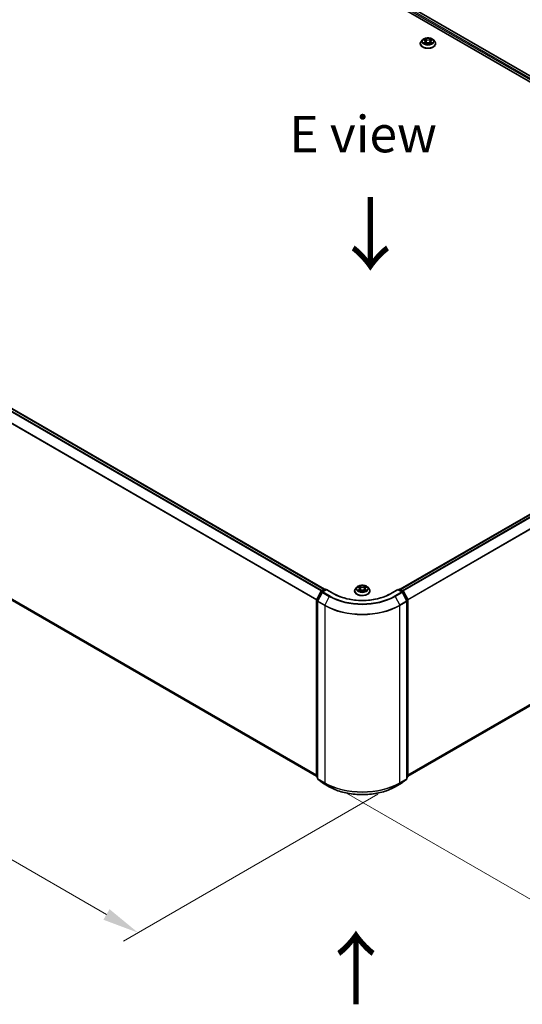
# Model space of a CAD drawing. Units: millimetres. Extents: x 0 to 9108, y 0 to 2108.
# Drawn here: x 50 to 73, y 75 to 120 of the extents above; entities that cross this region are included whole.
import ezdxf

# ---------------------------------------------------------------- set-up
doc = ezdxf.new("R2010")
doc.units = ezdxf.units.MM
doc.header["$LTSCALE"] = 0.666667
doc.layers.get('Defpoints').update_dxf_attribs({"lineweight": 25})
for name, color, linetype, lineweight in [('Dimension (ISO)', 7, 'Continuous', 18), ('Symbol (ISO)', 7, 'Continuous', 18), ('Visible (ISO)', 7, 'Continuous', 35), ('Visible Narrow (ISO)', 7, 'Continuous', 25)]:
    doc.layers.add(name, color=color, linetype=linetype, lineweight=lineweight)
doc.styles.add('Note Text (TK)', font='MS PGothic.ttf')
doc.dimstyles.new('Default - Method 1b (TK)', dxfattribs={"dimscale": 0.666667, "dimtxt": 2.5, "dimasz": 2.5, "dimexe": 1, "dimexo": 1.5, "dimgap": 1, "dimtad": 1, "dimtoh": 1, "dimrnd": 1e-08, "dimdsep": 46, "dimtxsty": 'Note Text (TK)', "dimcen": 0.09, "dimdle": 5, "dimclrd": 100, "dimclre": 100, "dimclrt": 7, "dimadec": 1, "dimazin": 1, "dimtfac": 1, "dimtmove": 0, "dimatfit": 3, "dimfxl": 1, "dimtolj": 1, "dimlwd": -1, "dimlwe": -1, "dimarcsym": 0})

# ---------------------------------------------------------------- blocks, each defined once
blk = doc.blocks.new('*D17')
at = {"layer": 'Defpoints', "color": 0, "transparency": 16777216}
for p in [(24.924, 110.135), (12.966, 103.23), (67.779, 85.392)]:
    blk.add_point(p, dxfattribs=at)
at = {"layer": 'Dimension (ISO)', "color": 100, "transparency": 16777216}
for p, q in [((23.924, 109.557), (12.299, 102.845)), ((54.377, 79.321), (14.409, 102.397)), ((66.779, 84.815), (55.154, 78.103))]:
    blk.add_line(p, q, dxfattribs=at)
for points in [[(14.548, 102.638), (14.27, 102.156), (12.966, 103.23)], [(54.516, 79.562), (54.238, 79.081), (55.821, 78.488)]]:
    blk.add_solid(points, dxfattribs=at)
at = {"layer": 'Dimension (ISO)', "color": 7, "transparency": 16777216, "insert": (33.74, 92.791), "char_height": 1.66667, "attachment_point": 4, "rotation": 330, "style": 'Note Text (TK)'}
blk.add_mtext('\\A1;{\\Q30.000;\\W0.816;\\H0.816x;500}', dxfattribs=at)
blk = doc.blocks.new('*D18')
at = {"layer": 'Defpoints', "color": 0, "transparency": 16777216}
for p in [(90.064, 100.28), (64.351, 85.434), (76.607, 78.358)]:
    blk.add_point(p, dxfattribs=at)
at = {"layer": 'Dimension (ISO)', "color": 100, "transparency": 16777216}
for p, q in [((91.064, 99.702), (102.987, 92.818)), ((100.877, 92.37), (78.051, 79.191)), ((65.351, 84.857), (77.274, 77.973))]:
    blk.add_line(p, q, dxfattribs=at)
for points in [[(100.738, 92.611), (101.016, 92.129), (102.32, 93.203)], [(77.912, 79.432), (78.19, 78.951), (76.607, 78.358)]]:
    blk.add_solid(points, dxfattribs=at)
at = {"layer": 'Dimension (ISO)', "color": 7, "transparency": 16777216, "insert": (87.767, 86.356), "char_height": 1.66667, "attachment_point": 4, "rotation": 30, "style": 'Note Text (TK)'}
blk.add_mtext('\\A1;{\\Q-30.000;\\W0.816;\\H0.816x;300}', dxfattribs=at)

msp = doc.modelspace()

# ---------------------------------------------------------------- linework, layer by layer
at = {"layer": 'Visible (ISO)'}
for p, q in [((50.1829, 130.93133), (89.60946, 108.16839)), ((89.33171, 108.60426), (50.77186, 130.8668)), ((68.81621, 119.25389), (68.75608, 119.18681)), ((68.8751, 119.26126), (68.92672, 119.2304)), ((68.95849, 119.18802), (68.96843, 119.09547)), ((69.17109, 119.18802), (69.16115, 119.09547)), ((69.20287, 119.2304), (69.25448, 119.26126)), ((69.25447, 119.26127), (69.25449, 119.26129)), ((69.31337, 119.25389), (69.3735, 119.18681)), ((68.71328, 119.07976), (68.71328, 119.08379)), ((68.93617, 119.07749), (68.98992, 119.10746)), ((69.13967, 119.10746), (69.19341, 119.07749)), ((69.41631, 119.07976), (69.41631, 119.08379)), ((25.77375, 116.43413), (64.33362, 94.17158)), ((25.64658, 107.76777), (63.98011, 85.6359)), ((67.79626, 94.17158), (89.21415, 106.5372)), ((68.14977, 85.6359), (89.34132, 97.87084)), ((63.98408, 93.69682), (64.17618, 94.07393)), ((64.22754, 94.0343), (64.02693, 93.64051)), ((64.1904, 94.08891), (64.33256, 94.17099)), ((64.43646, 94.16169), (64.24176, 94.04928)), ((64.36893, 94.17099), (64.41074, 94.14685)), ((64.43646, 94.1494), (64.43646, 94.16169)), ((64.77176, 93.9681), (64.43646, 94.16169)), ((65.71343, 94.09001), (65.71343, 94.09404)), ((65.81636, 94.26415), (65.75624, 94.19707)), ((65.87526, 94.27152), (65.92687, 94.24066)), ((65.93632, 94.08774), (65.99007, 94.11771)), ((65.95864, 94.19828), (65.96858, 94.10573)), ((66.13982, 94.11771), (66.19357, 94.08774)), ((66.17124, 94.19828), (66.16131, 94.10573)), ((66.20302, 94.24066), (66.25463, 94.27152)), ((66.25462, 94.27153), (66.25464, 94.27154)), ((66.31352, 94.26415), (66.37365, 94.19707)), ((66.41646, 94.09001), (66.41646, 94.09404)), ((67.69343, 94.16169), (67.35812, 93.9681)), ((67.69343, 94.16169), (67.69343, 94.1494)), ((67.88813, 94.04928), (67.69343, 94.16169)), ((67.71915, 94.14685), (67.76096, 94.17099)), ((67.79732, 94.17099), (67.93949, 94.08891)), ((68.10296, 93.64051), (67.90235, 94.0343)), ((67.9537, 94.07393), (68.14581, 93.69682)), ((63.98011, 85.62217), (63.98011, 93.68032)), ((64.02297, 93.62401), (64.02297, 85.53002)), ((68.10692, 85.53002), (68.10692, 93.62401)), ((68.14977, 93.68032), (68.14977, 85.62217)), ((64.02297, 85.57016), (63.99362, 85.59389)), ((64.03647, 85.50174), (64.23708, 85.3396)), ((67.89281, 85.3396), (68.09341, 85.50174)), ((68.13627, 85.59389), (68.10692, 85.57016)), ((64.24176, 85.33638), (64.55888, 85.15329)), ((67.57101, 85.15329), (67.88813, 85.33638))]:
    msp.add_line(p, q, dxfattribs=at)
for centre, start, end in [((64.20858, 94.05742), 120, 153.004492), ((64.25994, 94.01779), 120, 153.004492), ((64.35075, 94.1395), 60, 120), ((67.77914, 94.1395), 60, 120), ((67.86995, 94.01779), 26.995508, 60), ((67.9213, 94.05742), 26.995508, 60), ((64.01648, 93.68032), 153.004492, 180), ((64.05933, 93.62401), 153.004492, 180), ((68.07056, 93.62401), 0, 26.995508), ((68.11341, 93.68032), 0, 26.995508), ((64.01648, 85.62217), 180, 231.051724), ((64.05933, 85.53002), 180, 231.051724), ((68.07056, 85.53002), 308.948276, 0), ((68.11341, 85.62217), 308.948276, 0), ((64.25994, 85.36788), 231.051724, 240), ((67.86995, 85.36788), 300, 308.948276)]:
    msp.add_arc(centre, 0.03636, start, end, dxfattribs=at)
for points, knots in [([(68.75608, 119.18681), (68.75067, 119.18077), (68.7457, 119.17452), (68.73673, 119.16164), (68.73274, 119.15501), (68.7258, 119.14141), (68.72286, 119.13445), (68.71811, 119.12027), (68.7163, 119.11306), (68.71389, 119.09849), (68.71328, 119.09114), (68.71328, 119.08379)], [3.449424205, 3.449424205, 3.449424205, 3.449424205, 3.544937527, 3.544937527, 3.64045085, 3.64045085, 3.735964172, 3.735964172, 3.831477495, 3.831477495, 3.926990817, 3.926990817, 3.926990817, 3.926990817]), ([(69.31337, 119.25389), (69.2985, 119.27049), (69.27961, 119.28504), (69.23504, 119.31011), (69.20908, 119.32042), (69.15335, 119.33548), (69.12361, 119.34024), (69.06333, 119.3439), (69.03279, 119.34282), (68.97372, 119.33496), (68.94519, 119.32817), (68.89274, 119.30925), (68.86885, 119.29711), (68.8364, 119.27387), (68.82552, 119.26428), (68.81621, 119.25389)], [1.26296478, 1.26296478, 1.26296478, 1.26296478, 1.5839777, 1.5839777, 1.9184063, 1.9184063, 2.25148375, 2.25148375, 2.58279719, 2.58279719, 2.9145331, 2.9145331, 3.24851107, 3.24851107, 3.4494242, 3.4494242, 3.4494242, 3.4494242]), ([(68.88697, 119.25416), (68.87975, 119.26237), (68.86873, 119.26704), (68.85819, 119.26935), (68.85808, 119.26937), (68.85796, 119.2694)], [0.0019022161, 0.0019022161, 0.0019022161, 0.0019022161, 0.0320559737, 0.0320559737, 0.0323943032, 0.0323943032, 0.0323943032, 0.0323943032]), ([(68.85796, 119.2694), (68.85806, 119.26936), (68.85817, 119.26932), (68.85925, 119.26891), (68.86023, 119.26852), (68.8612, 119.26812)], [-0.03239430317, -0.03239430317, -0.03239430317, -0.03239430317, -0.03205597372, -0.03205597372, -0.02897275834, -0.02897275834, -0.02897275834, -0.02897275834]), ([(68.92524, 119.30773), (68.92519, 119.30777), (68.92515, 119.30781), (68.92503, 119.30792), (68.92496, 119.30798), (68.92489, 119.30804)], [-0.000230599076, -0.000230599076, -0.000230599076, -0.000230599076, 0, 0, 0.000338329447, 0.000338329447, 0.000338329447, 0.000338329447]), ([(68.92489, 119.30804), (68.92493, 119.30797), (68.92497, 119.3079), (68.92505, 119.30779), (68.92508, 119.30774), (68.92511, 119.30769)], [-0.000338329447, -0.000338329447, -0.000338329447, -0.000338329447, 0, 0, 0.000241517914, 0.000241517914, 0.000241517914, 0.000241517914]), ([(68.95849, 119.18802), (68.95814, 119.19132), (68.95738, 119.19458), (68.95511, 119.20096), (68.95359, 119.20406), (68.94988, 119.21004), (68.94768, 119.21292), (68.94267, 119.2184), (68.93985, 119.22101), (68.93368, 119.22594), (68.93032, 119.22825), (68.92672, 119.2304)], [0.847301519, 0.847301519, 0.847301519, 0.847301519, 0.988509822, 0.988509822, 1.129718125, 1.129718125, 1.270926428, 1.270926428, 1.412134731, 1.412134731, 1.553343034, 1.553343034, 1.553343034, 1.553343034]), ([(69.20287, 119.2304), (69.19927, 119.22825), (69.1959, 119.22594), (69.18973, 119.22101), (69.18692, 119.2184), (69.1819, 119.21292), (69.1797, 119.21004), (69.17599, 119.20406), (69.17447, 119.20096), (69.1722, 119.19458), (69.17144, 119.19132), (69.17109, 119.18802)], [3.159045946, 3.159045946, 3.159045946, 3.159045946, 3.300254249, 3.300254249, 3.441462552, 3.441462552, 3.582670855, 3.582670855, 3.723879158, 3.723879158, 3.865087461, 3.865087461, 3.865087461, 3.865087461]), ([(69.18977, 119.28231), (69.19657, 119.29171), (69.20044, 119.3014), (69.20461, 119.3079), (69.20465, 119.30797), (69.20469, 119.30804)], [0, 0, 0, 0, 0.0320559737, 0.0320559737, 0.0323943032, 0.0323943032, 0.0323943032, 0.0323943032]), ([(69.20469, 119.30804), (69.20462, 119.30798), (69.20455, 119.30792), (69.20385, 119.30729), (69.20321, 119.30671), (69.20257, 119.30611)], [-0.03239430317, -0.03239430317, -0.03239430317, -0.03239430317, -0.03205597372, -0.03205597372, -0.02897275834, -0.02897275834, -0.02897275834, -0.02897275834]), ([(69.27162, 119.2694), (69.27151, 119.26937), (69.27139, 119.26935), (69.27119, 119.2693), (69.2711, 119.26928), (69.27102, 119.26927)], [-0.000338329447, -0.000338329447, -0.000338329447, -0.000338329447, 0, 0, 0.000241517914, 0.000241517914, 0.000241517914, 0.000241517914]), ([(69.27108, 119.26919), (69.27116, 119.26922), (69.27123, 119.26925), (69.27141, 119.26932), (69.27152, 119.26936), (69.27162, 119.2694)], [-0.000230599076, -0.000230599076, -0.000230599076, -0.000230599076, 0, 0, 0.000338329447, 0.000338329447, 0.000338329447, 0.000338329447]), ([(69.41631, 119.08379), (69.41631, 119.09114), (69.4157, 119.09849), (69.41328, 119.11306), (69.41147, 119.12027), (69.40672, 119.13445), (69.40378, 119.14141), (69.39684, 119.15501), (69.39285, 119.16164), (69.38388, 119.17452), (69.37892, 119.18077), (69.3735, 119.18681)], [0.785398163, 0.785398163, 0.785398163, 0.785398163, 0.880911486, 0.880911486, 0.976424808, 0.976424808, 1.071938131, 1.071938131, 1.167451453, 1.167451453, 1.262964775, 1.262964775, 1.262964775, 1.262964775]), ([(68.71328, 119.07976), (68.71328, 119.05808), (68.71899, 119.03646), (68.74115, 118.99505), (68.758, 118.97534), (68.80147, 118.93959), (68.82847, 118.9237), (68.88955, 118.89776), (68.92366, 118.88774), (68.99536, 118.87455), (69.03294, 118.87136), (69.10788, 118.87207), (69.14523, 118.87595), (69.21605, 118.89045), (69.24952, 118.90106), (69.30927, 118.92814), (69.33554, 118.94461), (69.37792, 118.982), (69.39411, 119.00292), (69.41217, 119.04282), (69.41631, 119.06127), (69.41631, 119.07976)], [3.92699082, 3.92699082, 3.92699082, 3.92699082, 4.2267014, 4.2267014, 4.53911238, 4.53911238, 4.86360542, 4.86360542, 5.18933336, 5.18933336, 5.51408383, 5.51408383, 5.83843868, 5.83843868, 6.16327278, 6.16327278, 6.48907018, 6.48907018, 6.81298523, 6.81298523, 7.06858347, 7.06858347, 7.06858347, 7.06858347]), ([(68.8585, 119.10805), (68.85842, 119.10803), (68.85835, 119.108), (68.85817, 119.10793), (68.85806, 119.10789), (68.85796, 119.10785)], [-0.000230599076, -0.000230599076, -0.000230599076, -0.000230599076, 0, 0, 0.000338329447, 0.000338329447, 0.000338329447, 0.000338329447]), ([(68.85796, 119.10785), (68.85808, 119.10788), (68.85819, 119.1079), (68.85839, 119.10794), (68.85848, 119.10796), (68.85856, 119.10798)], [-0.000338329447, -0.000338329447, -0.000338329447, -0.000338329447, 0, 0, 0.000241517914, 0.000241517914, 0.000241517914, 0.000241517914]), ([(68.89852, 119.10344), (68.90072, 119.10162), (68.90309, 119.09979), (68.90818, 119.09614), (68.9109, 119.09432), (68.91668, 119.09072), (68.91974, 119.08895), (68.92617, 119.08547), (68.92955, 119.08377), (68.93513, 119.08115), (68.93723, 119.08021), (68.93938, 119.07928)], [4.534916607, 4.534916607, 4.534916607, 4.534916607, 4.605062038, 4.605062038, 4.675207469, 4.675207469, 4.7453529, 4.7453529, 4.815498331, 4.815498331, 4.856375894, 4.856375894, 4.856375894, 4.856375894]), ([(68.93831, 119.07869), (68.93242, 119.07905), (68.92882, 119.07528), (68.92497, 119.06934), (68.92493, 119.06928), (68.92489, 119.06921)], [0.0024310368, 0.0024310368, 0.0024310368, 0.0024310368, 0.0320559737, 0.0320559737, 0.0323943032, 0.0323943032, 0.0323943032, 0.0323943032]), ([(68.92489, 119.06921), (68.92496, 119.06927), (68.92503, 119.06933), (68.92573, 119.06995), (68.92637, 119.0705), (68.92701, 119.07103)], [-0.03239430317, -0.03239430317, -0.03239430317, -0.03239430317, -0.03205597372, -0.03205597372, -0.02897275834, -0.02897275834, -0.02897275834, -0.02897275834]), ([(69.13967, 119.10746), (69.13158, 119.11196), (69.12239, 119.1157), (69.1026, 119.12137), (69.09201, 119.1233), (69.07033, 119.12524), (69.05925, 119.12524), (69.03757, 119.1233), (69.02698, 119.12137), (69.00719, 119.1157), (68.998, 119.11196), (68.98992, 119.10746)], [1.58824962, 1.58824962, 1.58824962, 1.58824962, 1.89542757, 1.89542757, 2.20260552, 2.20260552, 2.50978346, 2.50978346, 2.81696141, 2.81696141, 3.12413936, 3.12413936, 3.12413936, 3.12413936]), ([(69.1902, 119.07928), (69.19235, 119.08021), (69.19446, 119.08115), (69.20003, 119.08377), (69.20341, 119.08547), (69.20984, 119.08895), (69.2129, 119.09072), (69.21868, 119.09432), (69.2214, 119.09614), (69.22649, 119.09979), (69.22887, 119.10162), (69.23106, 119.10344)], [6.139198394, 6.139198394, 6.139198394, 6.139198394, 6.180075957, 6.180075957, 6.250221388, 6.250221388, 6.320366819, 6.320366819, 6.390512249, 6.390512249, 6.46065768, 6.46065768, 6.46065768, 6.46065768]), ([(69.20434, 119.06952), (69.20439, 119.06948), (69.20444, 119.06944), (69.20455, 119.06933), (69.20462, 119.06927), (69.20469, 119.06921)], [-0.000230599076, -0.000230599076, -0.000230599076, -0.000230599076, 0, 0, 0.000338329447, 0.000338329447, 0.000338329447, 0.000338329447]), ([(69.20469, 119.06921), (69.20465, 119.06928), (69.20461, 119.06934), (69.20453, 119.06946), (69.2045, 119.06951), (69.20447, 119.06955)], [-0.000338329447, -0.000338329447, -0.000338329447, -0.000338329447, 0, 0, 0.000241517914, 0.000241517914, 0.000241517914, 0.000241517914]), ([(69.24129, 119.10825), (69.24844, 119.1096), (69.26019, 119.11026), (69.27139, 119.1079), (69.27151, 119.10788), (69.27162, 119.10785)], [0, 0, 0, 0, 0.0320559737, 0.0320559737, 0.0323943032, 0.0323943032, 0.0323943032, 0.0323943032]), ([(69.27162, 119.10785), (69.27152, 119.10789), (69.27141, 119.10793), (69.27033, 119.10834), (69.26935, 119.10869), (69.26838, 119.10903)], [-0.03239430317, -0.03239430317, -0.03239430317, -0.03239430317, -0.03205597372, -0.03205597372, -0.02897275834, -0.02897275834, -0.02897275834, -0.02897275834]), ([(67.35812, 93.9681), (67.22365, 93.89047), (67.06722, 93.82478), (66.72603, 93.72441), (66.54134, 93.68974), (66.16216, 93.65506), (65.96773, 93.65506), (65.58855, 93.68974), (65.40386, 93.72441), (65.06267, 93.82478), (64.90623, 93.89047), (64.77176, 93.9681)], [3.14159265, 3.14159265, 3.14159265, 3.14159265, 3.45575192, 3.45575192, 3.76991118, 3.76991118, 4.08407045, 4.08407045, 4.39822972, 4.39822972, 4.71238898, 4.71238898, 4.71238898, 4.71238898]), ([(65.75624, 94.19707), (65.75082, 94.19103), (65.74585, 94.18478), (65.73689, 94.1719), (65.73289, 94.16526), (65.72595, 94.15167), (65.72301, 94.14471), (65.71826, 94.13053), (65.71646, 94.12332), (65.71404, 94.10875), (65.71343, 94.1014), (65.71343, 94.09404)], [3.449424205, 3.449424205, 3.449424205, 3.449424205, 3.544937527, 3.544937527, 3.64045085, 3.64045085, 3.735964172, 3.735964172, 3.831477495, 3.831477495, 3.926990817, 3.926990817, 3.926990817, 3.926990817]), ([(65.71343, 94.09001), (65.71343, 94.06834), (65.71914, 94.04672), (65.74131, 94.0053), (65.75815, 93.9856), (65.80162, 93.94984), (65.82863, 93.93395), (65.88971, 93.90802), (65.92381, 93.898), (65.99551, 93.88481), (66.0331, 93.88162), (66.10804, 93.88232), (66.14538, 93.88621), (66.21621, 93.9007), (66.24967, 93.91132), (66.30942, 93.9384), (66.33569, 93.95487), (66.37807, 93.99226), (66.39426, 94.01317), (66.41232, 94.05307), (66.41646, 94.07153), (66.41646, 94.09001)], [3.92699082, 3.92699082, 3.92699082, 3.92699082, 4.2267014, 4.2267014, 4.53911238, 4.53911238, 4.86360542, 4.86360542, 5.18933336, 5.18933336, 5.51408383, 5.51408383, 5.83843868, 5.83843868, 6.16327278, 6.16327278, 6.48907018, 6.48907018, 6.81298523, 6.81298523, 7.06858347, 7.06858347, 7.06858347, 7.06858347]), ([(66.31352, 94.26415), (66.29865, 94.28074), (66.27977, 94.2953), (66.23519, 94.32036), (66.20923, 94.33067), (66.1535, 94.34573), (66.12377, 94.35049), (66.06348, 94.35415), (66.03295, 94.35308), (65.97387, 94.34521), (65.94534, 94.33842), (65.89289, 94.31951), (65.86901, 94.30736), (65.83656, 94.28412), (65.82567, 94.27453), (65.81636, 94.26415)], [1.26296478, 1.26296478, 1.26296478, 1.26296478, 1.5839777, 1.5839777, 1.9184063, 1.9184063, 2.25148375, 2.25148375, 2.58279719, 2.58279719, 2.9145331, 2.9145331, 3.24851107, 3.24851107, 3.4494242, 3.4494242, 3.4494242, 3.4494242]), ([(65.88713, 94.26442), (65.8799, 94.27262), (65.86888, 94.2773), (65.85835, 94.2796), (65.85823, 94.27963), (65.85811, 94.27965)], [0.0019022161, 0.0019022161, 0.0019022161, 0.0019022161, 0.0320559737, 0.0320559737, 0.0323943032, 0.0323943032, 0.0323943032, 0.0323943032]), ([(65.85811, 94.27965), (65.85822, 94.27961), (65.85832, 94.27957), (65.8594, 94.27916), (65.86038, 94.27878), (65.86136, 94.27838)], [-0.03239430317, -0.03239430317, -0.03239430317, -0.03239430317, -0.03205597372, -0.03205597372, -0.02897275834, -0.02897275834, -0.02897275834, -0.02897275834]), ([(65.85865, 94.11831), (65.85858, 94.11828), (65.8585, 94.11826), (65.85832, 94.11819), (65.85822, 94.11815), (65.85811, 94.11811)], [-0.000230599076, -0.000230599076, -0.000230599076, -0.000230599076, 0, 0, 0.000338329447, 0.000338329447, 0.000338329447, 0.000338329447]), ([(65.85811, 94.11811), (65.85823, 94.11813), (65.85835, 94.11816), (65.85855, 94.1182), (65.85863, 94.11822), (65.85871, 94.11823)], [-0.000338329447, -0.000338329447, -0.000338329447, -0.000338329447, 0, 0, 0.000241517914, 0.000241517914, 0.000241517914, 0.000241517914]), ([(65.89868, 94.11369), (65.90087, 94.11188), (65.90324, 94.11005), (65.90833, 94.1064), (65.91105, 94.10458), (65.91683, 94.10098), (65.91989, 94.09921), (65.92633, 94.09573), (65.9297, 94.09403), (65.93528, 94.09141), (65.93738, 94.09046), (65.93953, 94.08954)], [4.534916607, 4.534916607, 4.534916607, 4.534916607, 4.605062038, 4.605062038, 4.675207469, 4.675207469, 4.7453529, 4.7453529, 4.815498331, 4.815498331, 4.856375894, 4.856375894, 4.856375894, 4.856375894]), ([(65.92539, 94.31798), (65.92535, 94.31803), (65.9253, 94.31807), (65.92518, 94.31817), (65.92511, 94.31823), (65.92504, 94.3183)], [-0.000230599076, -0.000230599076, -0.000230599076, -0.000230599076, 0, 0, 0.000338329447, 0.000338329447, 0.000338329447, 0.000338329447]), ([(65.92504, 94.3183), (65.92508, 94.31823), (65.92513, 94.31816), (65.9252, 94.31804), (65.92523, 94.31799), (65.92526, 94.31795)], [-0.000338329447, -0.000338329447, -0.000338329447, -0.000338329447, 0, 0, 0.000241517914, 0.000241517914, 0.000241517914, 0.000241517914]), ([(65.93847, 94.08894), (65.93258, 94.08931), (65.92898, 94.08554), (65.92513, 94.0796), (65.92508, 94.07953), (65.92504, 94.07947)], [0.0024310368, 0.0024310368, 0.0024310368, 0.0024310368, 0.0320559737, 0.0320559737, 0.0323943032, 0.0323943032, 0.0323943032, 0.0323943032]), ([(65.92504, 94.07947), (65.92511, 94.07953), (65.92518, 94.07959), (65.92589, 94.08021), (65.92652, 94.08076), (65.92716, 94.08129)], [-0.03239430317, -0.03239430317, -0.03239430317, -0.03239430317, -0.03205597372, -0.03205597372, -0.02897275834, -0.02897275834, -0.02897275834, -0.02897275834]), ([(65.95864, 94.19828), (65.95829, 94.20157), (65.95753, 94.20484), (65.95526, 94.21121), (65.95375, 94.21432), (65.95003, 94.2203), (65.94783, 94.22317), (65.94282, 94.22866), (65.94, 94.23127), (65.93383, 94.23619), (65.93047, 94.23851), (65.92687, 94.24066)], [0.847301519, 0.847301519, 0.847301519, 0.847301519, 0.988509822, 0.988509822, 1.129718125, 1.129718125, 1.270926428, 1.270926428, 1.412134731, 1.412134731, 1.553343034, 1.553343034, 1.553343034, 1.553343034]), ([(66.13982, 94.11771), (66.13173, 94.12222), (66.12254, 94.12595), (66.10276, 94.13162), (66.09216, 94.13356), (66.07048, 94.1355), (66.0594, 94.1355), (66.03773, 94.13356), (66.02713, 94.13162), (66.00735, 94.12595), (65.99816, 94.12222), (65.99007, 94.11771)], [1.58824962, 1.58824962, 1.58824962, 1.58824962, 1.89542757, 1.89542757, 2.20260552, 2.20260552, 2.50978346, 2.50978346, 2.81696141, 2.81696141, 3.12413936, 3.12413936, 3.12413936, 3.12413936]), ([(66.20302, 94.24066), (66.19942, 94.23851), (66.19606, 94.23619), (66.18988, 94.23127), (66.18707, 94.22866), (66.18206, 94.22317), (66.17986, 94.2203), (66.17614, 94.21432), (66.17463, 94.21121), (66.17235, 94.20484), (66.1716, 94.20157), (66.17124, 94.19828)], [3.159045946, 3.159045946, 3.159045946, 3.159045946, 3.300254249, 3.300254249, 3.441462552, 3.441462552, 3.582670855, 3.582670855, 3.723879158, 3.723879158, 3.865087461, 3.865087461, 3.865087461, 3.865087461]), ([(66.18992, 94.29257), (66.19672, 94.30197), (66.2006, 94.31165), (66.20476, 94.31816), (66.2048, 94.31823), (66.20485, 94.3183)], [0, 0, 0, 0, 0.0320559737, 0.0320559737, 0.0323943032, 0.0323943032, 0.0323943032, 0.0323943032]), ([(66.19035, 94.08954), (66.19251, 94.09046), (66.19461, 94.09141), (66.20019, 94.09403), (66.20356, 94.09573), (66.21, 94.09921), (66.21305, 94.10098), (66.21883, 94.10458), (66.22156, 94.1064), (66.22665, 94.11005), (66.22902, 94.11188), (66.23121, 94.11369)], [6.139198394, 6.139198394, 6.139198394, 6.139198394, 6.180075957, 6.180075957, 6.250221388, 6.250221388, 6.320366819, 6.320366819, 6.390512249, 6.390512249, 6.46065768, 6.46065768, 6.46065768, 6.46065768]), ([(66.20485, 94.3183), (66.20478, 94.31823), (66.20471, 94.31817), (66.204, 94.31755), (66.20336, 94.31697), (66.20273, 94.31637)], [-0.03239430317, -0.03239430317, -0.03239430317, -0.03239430317, -0.03205597372, -0.03205597372, -0.02897275834, -0.02897275834, -0.02897275834, -0.02897275834]), ([(66.20449, 94.07978), (66.20454, 94.07973), (66.20459, 94.07969), (66.20471, 94.07959), (66.20478, 94.07953), (66.20485, 94.07947)], [-0.000230599076, -0.000230599076, -0.000230599076, -0.000230599076, 0, 0, 0.000338329447, 0.000338329447, 0.000338329447, 0.000338329447]), ([(66.20485, 94.07947), (66.2048, 94.07953), (66.20476, 94.0796), (66.20469, 94.07972), (66.20465, 94.07976), (66.20462, 94.07981)], [-0.000338329447, -0.000338329447, -0.000338329447, -0.000338329447, 0, 0, 0.000241517914, 0.000241517914, 0.000241517914, 0.000241517914]), ([(66.24144, 94.11851), (66.24859, 94.11986), (66.26035, 94.12052), (66.27154, 94.11816), (66.27166, 94.11813), (66.27178, 94.11811)], [0, 0, 0, 0, 0.0320559737, 0.0320559737, 0.0323943032, 0.0323943032, 0.0323943032, 0.0323943032]), ([(66.27178, 94.11811), (66.27167, 94.11815), (66.27156, 94.11819), (66.27048, 94.11859), (66.26951, 94.11894), (66.26853, 94.11928)], [-0.03239430317, -0.03239430317, -0.03239430317, -0.03239430317, -0.03205597372, -0.03205597372, -0.02897275834, -0.02897275834, -0.02897275834, -0.02897275834]), ([(66.27178, 94.27965), (66.27166, 94.27963), (66.27154, 94.2796), (66.27134, 94.27956), (66.27126, 94.27954), (66.27117, 94.27952)], [-0.000338329447, -0.000338329447, -0.000338329447, -0.000338329447, 0, 0, 0.000241517914, 0.000241517914, 0.000241517914, 0.000241517914]), ([(66.27124, 94.27945), (66.27131, 94.27948), (66.27138, 94.2795), (66.27156, 94.27957), (66.27167, 94.27961), (66.27178, 94.27965)], [-0.000230599076, -0.000230599076, -0.000230599076, -0.000230599076, 0, 0, 0.000338329447, 0.000338329447, 0.000338329447, 0.000338329447]), ([(66.41646, 94.09404), (66.41646, 94.1014), (66.41585, 94.10875), (66.41343, 94.12332), (66.41162, 94.13053), (66.40688, 94.14471), (66.40393, 94.15167), (66.397, 94.16526), (66.393, 94.1719), (66.38404, 94.18478), (66.37907, 94.19103), (66.37365, 94.19707)], [0.785398163, 0.785398163, 0.785398163, 0.785398163, 0.880911486, 0.880911486, 0.976424808, 0.976424808, 1.071938131, 1.071938131, 1.167451453, 1.167451453, 1.262964775, 1.262964775, 1.262964775, 1.262964775]), ([(64.55888, 85.15329), (64.71755, 85.06169), (64.90063, 84.98496), (65.29818, 84.86801), (65.5126, 84.82781), (65.95233, 84.7876), (66.17756, 84.7876), (66.61728, 84.82781), (66.83171, 84.86801), (67.22926, 84.98496), (67.41234, 85.06169), (67.57101, 85.15329)], [1.57079633, 1.57079633, 1.57079633, 1.57079633, 1.88495559, 1.88495559, 2.19911486, 2.19911486, 2.51327412, 2.51327412, 2.82743339, 2.82743339, 3.14159265, 3.14159265, 3.14159265, 3.14159265])]:
    msp.add_open_spline(points, degree=3, knots=knots, dxfattribs=at)
for points in [[(68.8612, 119.26812), (68.86592, 119.2662), (68.87066, 119.26392), (68.87511, 119.26127)], [(69.20257, 119.30611), (69.19658, 119.30052), (69.19048, 119.2936), (69.18364, 119.28694)], [(68.92701, 119.07103), (68.93001, 119.07354), (68.93303, 119.07575), (68.93616, 119.0775)], [(69.26838, 119.10903), (69.25919, 119.1122), (69.24989, 119.11416), (69.2429, 119.11549)], [(65.86136, 94.27838), (65.86607, 94.27645), (65.87082, 94.27418), (65.87526, 94.27153)], [(65.92716, 94.08129), (65.93016, 94.0838), (65.93318, 94.086), (65.93631, 94.08776)], [(66.20273, 94.31637), (66.19673, 94.31078), (66.19063, 94.30385), (66.1838, 94.2972)], [(66.26853, 94.11928), (66.25934, 94.12245), (66.25005, 94.12442), (66.24306, 94.12574)]]:
    msp.add_open_spline(points, degree=3, dxfattribs=at)
at = {"layer": 'Visible Narrow (ISO)'}
for p, q in [((89.32106, 108.59811), (50.75368, 130.86499)), ((89.20662, 108.49994), (50.63716, 130.76803)), ((89.23173, 108.54483), (50.66287, 130.81257)), ((68.85796, 119.2694), (68.92361, 119.23015)), ((68.92361, 119.1471), (68.85796, 119.10785)), ((68.88668, 119.11549), (68.92795, 119.14016)), ((68.99287, 119.27014), (68.92489, 119.30804)), ((68.92795, 119.14016), (68.93221, 119.08252)), ((68.94594, 119.28694), (68.98867, 119.26311)), ((68.98256, 119.17728), (68.96085, 119.2556)), ((68.98867, 119.26311), (68.98256, 119.17728)), ((69.20469, 119.30804), (69.13671, 119.27014)), ((69.14091, 119.26311), (69.18364, 119.28694)), ((69.14091, 119.26311), (69.14702, 119.17728)), ((69.16873, 119.2556), (69.14702, 119.17728)), ((69.20163, 119.14016), (69.19737, 119.08252)), ((69.20163, 119.14016), (69.2429, 119.11549)), ((69.20598, 119.23015), (69.27162, 119.2694)), ((69.27162, 119.10785), (69.20598, 119.1471)), ((68.90856, 119.09592), (68.90424, 119.10289)), ((68.92489, 119.06921), (68.99287, 119.10711)), ((68.93258, 119.07751), (68.93258, 119.07749)), ((68.93274, 119.07538), (68.93274, 119.07538)), ((69.13671, 119.10711), (69.20469, 119.06921)), ((69.19685, 119.07538), (69.19685, 119.07538)), ((69.197, 119.07751), (69.197, 119.07749)), ((69.22534, 119.10289), (69.22102, 119.09592)), ((25.64501, 116.35781), (64.20314, 94.09627)), ((25.66476, 116.3799), (64.23214, 94.11301)), ((25.75557, 116.43233), (64.32295, 94.16544)), ((25.43845, 115.94158), (63.98115, 93.68894)), ((25.4444, 115.96403), (63.9905, 93.70943)), ((25.43845, 107.94657), (63.98011, 85.69452)), ((25.4444, 107.931), (63.98011, 85.6824)), ((25.64501, 107.76885), (63.98011, 85.63607)), ((67.80693, 94.16544), (89.23233, 106.5354)), ((67.89774, 94.11301), (89.32314, 106.48297)), ((67.92675, 94.09627), (89.3429, 106.46089)), ((68.13939, 93.70943), (89.5435, 106.0671)), ((68.14874, 93.68894), (89.54946, 106.04465)), ((68.14977, 85.69452), (89.54946, 98.04964)), ((68.14977, 85.6824), (89.5435, 98.03407)), ((68.14977, 85.63607), (89.3429, 97.87192)), ((63.99672, 93.68792), (64.18883, 94.06503)), ((64.03958, 93.63161), (64.24018, 94.0254)), ((64.18883, 94.06503), (64.23146, 94.04041)), ((64.20858, 94.08711), (64.35075, 94.16919)), ((64.25793, 94.05862), (64.20858, 94.08711)), ((64.24018, 94.0254), (64.55731, 93.8423)), ((64.25994, 94.04748), (64.43646, 94.1494)), ((64.57706, 93.86439), (64.25994, 94.04748)), ((64.35075, 94.16919), (64.40009, 94.1407)), ((64.43646, 94.1494), (64.75358, 93.9663)), ((65.85811, 94.27965), (65.92376, 94.24041)), ((65.92376, 94.15736), (65.85811, 94.11811)), ((65.88683, 94.12574), (65.9281, 94.15042)), ((65.90872, 94.10617), (65.90439, 94.11315)), ((65.99302, 94.28039), (65.92504, 94.3183)), ((65.92504, 94.07947), (65.99302, 94.11737)), ((65.9281, 94.15042), (65.93236, 94.09278)), ((65.93273, 94.08777), (65.93273, 94.08775)), ((65.93289, 94.08564), (65.93289, 94.08563)), ((65.94609, 94.2972), (65.98883, 94.27337)), ((65.98271, 94.18754), (65.961, 94.26586)), ((65.98883, 94.27337), (65.98271, 94.18754)), ((66.20485, 94.3183), (66.13687, 94.28039)), ((66.13687, 94.11737), (66.20485, 94.07947)), ((66.14106, 94.27337), (66.1838, 94.2972)), ((66.14106, 94.27337), (66.14718, 94.18754)), ((66.16888, 94.26586), (66.14718, 94.18754)), ((66.197, 94.08564), (66.197, 94.08563)), ((66.19716, 94.08777), (66.19716, 94.08775)), ((66.20179, 94.15042), (66.19753, 94.09278)), ((66.20179, 94.15042), (66.24306, 94.12574)), ((66.20613, 94.24041), (66.27178, 94.27965)), ((66.27178, 94.11811), (66.20613, 94.15736)), ((66.2255, 94.11315), (66.22117, 94.10617)), ((67.37631, 93.9663), (67.69343, 94.1494)), ((67.86995, 94.04748), (67.55282, 93.86439)), ((67.57258, 93.8423), (67.8897, 94.0254)), ((67.69343, 94.1494), (67.86995, 94.04748)), ((67.7298, 94.1407), (67.77914, 94.16919)), ((67.77914, 94.16919), (67.9213, 94.08711)), ((67.9213, 94.08711), (67.87196, 94.05862)), ((67.8897, 94.0254), (68.09031, 93.63161)), ((67.89842, 94.04041), (67.94106, 94.06503)), ((67.94106, 94.06503), (68.13316, 93.68792)), ((63.99076, 85.60732), (63.99076, 93.66547)), ((63.99076, 93.66547), (64.02854, 93.64366)), ((64.03873, 93.66367), (63.99672, 93.68792)), ((64.03362, 85.51518), (64.03362, 93.60916)), ((64.03362, 93.60916), (64.35075, 93.42607)), ((64.35671, 93.44852), (64.03958, 93.63161)), ((64.55731, 93.8423), (64.35671, 93.44852)), ((67.57258, 93.8423), (67.77318, 93.44852)), ((68.09031, 93.63161), (67.77318, 93.44852)), ((67.77914, 93.42607), (68.09627, 93.60916)), ((68.13316, 93.68792), (68.09116, 93.66367)), ((68.09627, 93.60916), (68.09627, 85.51518)), ((68.10135, 93.64366), (68.13912, 93.66547)), ((68.13912, 93.66547), (68.13912, 85.60732)), ((64.35075, 93.42607), (64.35075, 85.33209)), ((67.77914, 85.33209), (67.77914, 93.42607)), ((64.02297, 85.58873), (63.99076, 85.60732)), ((64.02297, 85.57054), (63.99672, 85.59175)), ((63.99672, 85.59175), (64.02297, 85.5766)), ((64.35075, 85.33209), (64.03362, 85.51518)), ((64.24018, 85.33746), (64.03958, 85.49961)), ((64.03958, 85.49961), (64.35671, 85.31652)), ((67.77318, 85.31652), (68.09031, 85.49961)), ((68.09627, 85.51518), (67.77914, 85.33209)), ((68.09031, 85.49961), (67.8897, 85.33746)), ((68.13912, 85.60732), (68.10692, 85.58873)), ((68.13316, 85.59175), (68.10692, 85.57054)), ((68.10692, 85.5766), (68.13316, 85.59175)), ((64.55731, 85.15437), (64.24018, 85.33746)), ((64.55731, 85.15437), (64.35671, 85.31652)), ((67.8897, 85.33746), (67.57258, 85.15437)), ((67.57258, 85.15437), (67.77318, 85.31652))]:
    msp.add_line(p, q, dxfattribs=at)
for centre, major_axis, ratio, start_param, end_param in [((69.06479, 119.09457), (-0.3476, 0), 0.57735027, 5.8056187, 9.90234457), ((69.06479, 119.17962), (-0.2799, 0), 0.57735027, 5.8056187, 9.90234457), ((69.06479, 119.18862), (-0.2497, 0), 0.57735027, 5.30710262, 5.68847167), ((69.06479, 119.16114), (0.19542, 0), 0.57735027, 2.17629431, 2.42062218), ((68.92361, 119.2252), (0.00311, 0.0052), 0.58733849, 0, 0.79427846), ((68.84913, 119.18862), (0.10354, 0), 0.57735027, 5.51524044, 7.05113018), ((68.92361, 119.14215), (0.00311, -0.0052), 0.58733849, 0.86378433, 2.3473142), ((68.84913, 119.18411), (0.10957, 0), 0.57735027, 5.51524044, 6.34508866), ((68.94174, 119.28486), (-0.00495, -0.0035), 0.18497367, 1.04331702, 2.43849919), ((68.92577, 119.25965), (0.02566, -0.05128), 0.54762693, 1.22702055, 1.84227642), ((68.95666, 119.25352), (-0.00584, -0.00162), 0.22291783, 3.85158054, 5.20700366), ((68.97836, 119.1752), (-0.00584, -0.00162), 0.22288452, 3.85157383, 5.20261978), ((68.99287, 119.26519), (-0.00295, -0.00529), 0.56718618, 3.91841516, 5.40194502), ((69.06479, 119.30862), (0.10957, 0), 0.57735027, 3.94444411, 5.48033385), ((69.06479, 119.31314), (-0.10354, 0), 0.57735027, 0.80285146, 2.3387412), ((69.13671, 119.26519), (0.00295, -0.00529), 0.56718618, 0.88124028, 2.36477015), ((69.15122, 119.1752), (-0.00584, 0.00162), 0.22288452, 4.22215818, 5.57320413), ((69.28046, 119.18862), (-0.10354, 0), 0.57735027, 5.51524044, 7.05113018), ((69.20382, 119.25965), (-0.02566, -0.05128), 0.54762693, 4.44090888, 5.05616476), ((69.17293, 119.25352), (-0.00584, 0.00162), 0.22291783, 4.2177743, 5.57319742), ((69.28046, 119.18411), (-0.10957, 0), 0.57735027, 6.22128195, 7.05113018), ((69.06479, 119.16114), (0.19542, 0), 0.57735027, 0.72097047, 0.96529834), ((69.18784, 119.28486), (-0.00495, 0.0035), 0.18497367, 0.70309346, 2.09827563), ((69.20598, 119.14215), (-0.00311, -0.0052), 0.58733849, 3.93587111, 5.41940097), ((69.20598, 119.2252), (-0.00311, 0.0052), 0.58733849, 5.48890685, 6.28318531), ((69.06479, 119.18862), (-0.2497, 0), 0.57735027, 3.7363063, 4.11767534), ((69.06479, 119.08379), (-0.35152, 0), 0.57735027, 0, 3.14159265), ((69.06479, 119.07976), (0.35152, 0), 0.57735027, 3.14159265, 6.28318531), ((69.06479, 119.18862), (0.2497, 0), 0.57735027, 3.7363063, 4.11767534), ((68.89102, 119.1135), (-0.00117, -0.00595), 0.77975364, 4.52690487, 5.92208704), ((68.87248, 119.06836), (-0.01912, -0.04563), 0.71221962, 2.67200967, 3.28726555), ((68.90858, 119.1009), (-0.00515, -0.00319), 0.72973605, 5.16344533, 5.77548257), ((68.99287, 119.10216), (-0.00295, 0.00529), 0.56718618, 5.5063628, 6.28318531), ((69.06479, 119.06411), (0.10354, 0), 0.57735027, 0.80285146, 2.3387412), ((69.13671, 119.10216), (0.00295, 0.00529), 0.56718618, 0, 0.7768225), ((69.06479, 119.18862), (0.2497, 0), 0.57735027, 5.30710262, 5.68847167), ((69.2571, 119.06836), (0.01912, -0.04563), 0.71221962, 2.99591976, 3.61117564), ((69.221, 119.1009), (-0.00515, 0.00319), 0.72973605, 3.64929539, 4.26133263), ((69.23856, 119.1135), (0.00117, -0.00595), 0.77975364, 0.36109827, 1.75628044), ((64.20858, 94.05742), (-0.0324, 0.01651), 0.07392213, 0, 0.95337534), ((64.20858, 94.05742), (0.01818, 0.03149), 0.57735027, 0.78539816, 1.66145621), ((64.20858, 94.05742), (-0.01818, 0.03149), 0.57735027, 5.49778714, 6.28318531), ((64.25994, 94.01779), (-0.0324, 0.01651), 0.07392213, 0, 0.95337534), ((64.25994, 94.01779), (0.01818, 0.03149), 0.57735027, 0.78539816, 1.66145621), ((64.25994, 94.01779), (-0.01818, 0.03149), 0.57735027, 5.49778714, 6.28318531), ((64.35075, 94.1395), (-0.01818, 0.03149), 0.57735027, 5.49778714, 6.28318531), ((64.35075, 94.1395), (0.01818, 0.03149), 0.57735027, 0, 0.78539816), ((64.75358, 93.93661), (0.01818, 0.03149), 0.57735027, 0, 0.78539816), ((66.06494, 94.72342), (1.85455, 0), 0.57735027, 3.92699082, 5.49778714), ((66.06494, 94.10483), (-0.3476, 0), 0.57735027, 5.8056187, 9.90234457), ((66.06494, 94.09404), (-0.35152, 0), 0.57735027, 0, 3.14159265), ((66.06494, 94.09001), (0.35152, 0), 0.57735027, 3.14159265, 6.28318531), ((66.06494, 94.18987), (-0.2799, 0), 0.57735027, 5.8056187, 9.90234457), ((66.06494, 94.19888), (-0.2497, 0), 0.57735027, 5.30710262, 5.68847167), ((66.06494, 94.19888), (0.2497, 0), 0.57735027, 3.7363063, 4.11767534), ((65.89117, 94.12375), (-0.00117, -0.00595), 0.77975364, 4.52690487, 5.92208704), ((65.87264, 94.07862), (-0.01912, -0.04563), 0.71221962, 2.67200967, 3.28726555), ((65.90873, 94.11116), (-0.00515, -0.00319), 0.72973605, 5.16344533, 5.77548257), ((66.06494, 94.17139), (0.19542, 0), 0.57735027, 2.17629431, 2.42062218), ((65.92376, 94.23546), (0.00311, 0.0052), 0.58733849, 0, 0.79427846), ((65.84928, 94.19888), (0.10354, 0), 0.57735027, 5.51524044, 7.05113018), ((65.92376, 94.15241), (0.00311, -0.0052), 0.58733849, 0.86378433, 2.3473142), ((65.84928, 94.19436), (0.10957, 0), 0.57735027, 5.51524044, 6.34508866), ((65.9419, 94.29512), (-0.00495, -0.0035), 0.18497367, 1.04331702, 2.43849919), ((65.92592, 94.26991), (0.02566, -0.05128), 0.54762693, 1.22702055, 1.84227642), ((65.95681, 94.26378), (-0.00584, -0.00162), 0.22291783, 3.85158054, 5.20700366), ((65.97852, 94.18546), (-0.00584, -0.00162), 0.22288452, 3.85157383, 5.20261978), ((65.99302, 94.27545), (-0.00295, -0.00529), 0.56718618, 3.91841516, 5.40194502), ((66.06494, 94.31888), (0.10957, 0), 0.57735027, 3.94444411, 5.48033385), ((65.99302, 94.11242), (-0.00295, 0.00529), 0.56718618, 5.5063628, 6.28318531), ((66.06494, 94.32339), (-0.10354, 0), 0.57735027, 0.80285146, 2.3387412), ((66.06494, 94.07437), (0.10354, 0), 0.57735027, 0.80285146, 2.3387412), ((66.13687, 94.27545), (0.00295, -0.00529), 0.56718618, 0.88124028, 2.36477015), ((66.13687, 94.11242), (0.00295, 0.00529), 0.56718618, 0, 0.7768225), ((66.15137, 94.18546), (-0.00584, 0.00162), 0.22288452, 4.22215818, 5.57320413), ((66.28061, 94.19888), (-0.10354, 0), 0.57735027, 5.51524044, 7.05113018), ((66.20397, 94.26991), (-0.02566, -0.05128), 0.54762693, 4.44090888, 5.05616476), ((66.17308, 94.26378), (-0.00584, 0.00162), 0.22291783, 4.2177743, 5.57319742), ((66.28061, 94.19436), (-0.10957, 0), 0.57735027, 6.22128195, 7.05113018), ((66.06494, 94.17139), (0.19542, 0), 0.57735027, 0.72097047, 0.96529834), ((66.18799, 94.29512), (-0.00495, 0.0035), 0.18497367, 0.70309346, 2.09827563), ((66.20613, 94.15241), (-0.00311, -0.0052), 0.58733849, 3.93587111, 5.41940097), ((66.20613, 94.23546), (-0.00311, 0.0052), 0.58733849, 5.48890685, 6.28318531), ((66.06494, 94.19888), (-0.2497, 0), 0.57735027, 3.7363063, 4.11767534), ((66.06494, 94.19888), (0.2497, 0), 0.57735027, 5.30710262, 5.68847167), ((66.25725, 94.07862), (0.01912, -0.04563), 0.71221962, 2.99591976, 3.61117564), ((66.22115, 94.11116), (-0.00515, 0.00319), 0.72973605, 3.64929539, 4.26133263), ((66.23871, 94.12375), (0.00117, -0.00595), 0.77975364, 0.36109827, 1.75628044), ((67.37631, 93.93661), (-0.01818, 0.03149), 0.57735027, 5.49778714, 6.28318531), ((67.77914, 94.1395), (-0.01818, 0.03149), 0.57735027, 5.49778714, 6.28318531), ((67.77914, 94.1395), (0.01818, 0.03149), 0.57735027, 0, 0.78539816), ((67.86995, 94.01779), (0.01818, 0.03149), 0.57735027, 0, 0.78539816), ((67.86995, 94.01779), (0.01818, -0.03149), 0.57735027, 1.48013644, 2.35619449), ((67.86995, 94.01779), (0.0324, 0.01651), 0.07392213, 5.32980996, 6.28318531), ((67.9213, 94.05742), (0.01818, 0.03149), 0.57735027, 0, 0.78539816), ((67.9213, 94.05742), (0.01818, -0.03149), 0.57735027, 1.48013644, 2.35619449), ((67.9213, 94.05742), (0.0324, 0.01651), 0.07392213, 5.32980996, 6.28318531), ((64.01648, 93.68032), (-0.03636, 0), 0.57735027, 0, 0.78539816), ((64.01648, 93.68032), (-0.0324, 0.01651), 0.07392213, 0, 0.95337534), ((64.01648, 93.68032), (0.01818, 0.03149), 0.57735027, 1.66145621, 2.35619449), ((64.05933, 93.62401), (-0.03636, 0), 0.57735027, 0, 0.78539816), ((64.05933, 93.62401), (-0.0324, 0.01651), 0.07392213, 0, 0.95337534), ((64.05933, 93.62401), (0.01818, 0.03149), 0.57735027, 1.66145621, 2.35619449), ((64.57706, 93.8347), (-0.01818, -0.03149), 0.57735027, 3.92699082, 4.80304887), ((66.06494, 94.71273), (2.13212, 0), 0.57735027, 3.92699082, 5.49778714), ((66.06494, 94.72342), (-2.10418, 0), 0.57735027, 0.78539816, 2.35619449), ((67.55282, 93.8347), (0.01818, -0.03149), 0.57735027, 1.48013644, 2.35619449), ((68.07056, 93.62401), (0.0324, 0.01651), 0.07392213, 5.32980996, 6.28318531), ((68.07056, 93.62401), (0.01818, -0.03149), 0.57735027, 0.78539816, 1.48013644), ((68.07056, 93.62401), (0.03636, 0), 0.57735027, 5.49778714, 6.28318531), ((68.11341, 93.68032), (0.0324, 0.01651), 0.07392213, 5.32980996, 6.28318531), ((68.11341, 93.68032), (0.01818, -0.03149), 0.57735027, 0.78539816, 1.48013644), ((68.11341, 93.68032), (0.03636, 0), 0.57735027, 5.49778714, 6.28318531), ((64.37646, 93.44091), (0.01818, 0.03149), 0.57735027, 1.66145621, 2.35619449), ((66.06494, 94.41576), (2.42424, 0), 0.57735027, 3.92699082, 5.49778714), ((66.06494, 94.43477), (-2.41581, 0), 0.57735027, 0.78539816, 2.35619449), ((67.75343, 93.44091), (-0.01818, 0.03149), 0.57735027, 3.92699082, 4.62172909), ((64.01648, 85.62217), (-0.03636, 0), 0.57735027, 0, 0.78539816), ((64.01648, 85.62217), (-0.01818, -0.03149), 0.57735027, 5.49778714, 6.19252542), ((64.01648, 85.62217), (-0.02286, -0.02828), 0.8131434, 0, 0.12734403), ((64.05933, 85.53002), (-0.03636, 0), 0.57735027, 0, 0.78539816), ((64.05933, 85.53002), (-0.01818, -0.03149), 0.57735027, 5.49778714, 6.19252542), ((64.05933, 85.53002), (-0.02286, -0.02828), 0.8131434, 0, 0.12734403), ((68.07056, 85.53002), (0.01818, -0.03149), 0.57735027, 0.09065989, 0.78539816), ((68.07056, 85.53002), (0.02286, -0.02828), 0.8131434, 6.15584128, 6.28318531), ((68.07056, 85.53002), (0.03636, 0), 0.57735027, 5.49778714, 6.28318531), ((68.11341, 85.62217), (0.01818, -0.03149), 0.57735027, 0.09065989, 0.78539816), ((68.11341, 85.62217), (0.02286, -0.02828), 0.8131434, 6.15584128, 6.28318531), ((68.11341, 85.62217), (0.03636, 0), 0.57735027, 5.49778714, 6.28318531), ((64.25994, 85.36788), (-0.02286, -0.02828), 0.8131434, 0, 0.12734403), ((64.25994, 85.36788), (-0.01818, -0.03149), 0.57735027, 6.19252542, 6.28318531), ((64.37646, 85.34693), (-0.01818, -0.03149), 0.57735027, 5.49778714, 6.19252542), ((66.06494, 86.32178), (-2.42424, 0), 0.57735027, 0.78539816, 2.35619449), ((66.06494, 86.30277), (2.41581, 0), 0.57735027, 3.92699082, 5.49778714), ((64.57706, 85.18478), (-0.01818, -0.03149), 0.57735027, 6.19252542, 6.28318531), ((66.06494, 86.0248), (-2.13212, 0), 0.57735027, 0.78539816, 2.35619449), ((67.55282, 85.18478), (0.01818, -0.03149), 0.57735027, 0, 0.09065989), ((67.75343, 85.34693), (0.01818, -0.03149), 0.57735027, 0.09065989, 0.78539816), ((67.86995, 85.36788), (0.01818, -0.03149), 0.57735027, 0, 0.09065989), ((67.86995, 85.36788), (0.02286, -0.02828), 0.8131434, 6.15584128, 6.28318531)]:
    msp.add_ellipse(centre, major_axis=major_axis, ratio=ratio, start_param=start_param, end_param=end_param, dxfattribs=at)
for centre in [(69.06479, 119.18862), (66.06494, 94.19888)]:
    msp.add_ellipse(centre, major_axis=(0.25957, 0), ratio=0.57735027, dxfattribs=at)
for points in [[(68.92511, 119.30769), (68.9292, 119.30125), (68.93306, 119.29164), (68.93981, 119.28231)], [(68.94594, 119.28694), (68.93843, 119.29425), (68.93181, 119.30188), (68.92524, 119.30773)], [(68.93981, 119.28231), (68.94596, 119.27381), (68.95078, 119.2639), (68.95357, 119.2539)], [(68.95357, 119.2539), (68.96081, 119.2278), (68.96805, 119.20169), (68.97529, 119.17559)], [(68.97529, 119.17559), (68.98141, 119.15358), (68.98851, 119.13198), (68.99703, 119.11109)], [(69.00279, 119.11361), (68.9949, 119.13428), (68.98827, 119.1556), (68.98256, 119.17728)], [(69.14702, 119.17728), (69.14132, 119.1556), (69.13469, 119.13428), (69.12679, 119.11361)], [(69.13255, 119.11109), (69.14108, 119.13198), (69.14818, 119.15358), (69.15429, 119.17559)], [(69.15429, 119.17559), (69.16153, 119.20169), (69.16877, 119.2278), (69.17602, 119.2539)], [(69.17602, 119.2539), (69.1788, 119.2639), (69.18362, 119.27381), (69.18977, 119.28231)], [(69.27102, 119.26927), (69.26068, 119.26697), (69.24977, 119.2623), (69.24261, 119.25416)], [(69.25449, 119.26129), (69.25978, 119.26443), (69.2655, 119.26706), (69.27108, 119.26919)], [(68.88668, 119.11549), (68.879, 119.11403), (68.86854, 119.1118), (68.8585, 119.10805)], [(68.85856, 119.10798), (68.86956, 119.11025), (68.8812, 119.10959), (68.88829, 119.10825)], [(68.88829, 119.10825), (68.89207, 119.10754), (68.89553, 119.1059), (68.89852, 119.10343)], [(69.20447, 119.06955), (69.2007, 119.07534), (69.19711, 119.07905), (69.19127, 119.07869)], [(69.19342, 119.0775), (69.19717, 119.0754), (69.20076, 119.07265), (69.20434, 119.06952)], [(69.23107, 119.10343), (69.23405, 119.1059), (69.23751, 119.10754), (69.24129, 119.10825)], [(65.88683, 94.12574), (65.87915, 94.12429), (65.86869, 94.12206), (65.85865, 94.11831)], [(65.85871, 94.11823), (65.86972, 94.12051), (65.88135, 94.11985), (65.88845, 94.11851)], [(65.88845, 94.11851), (65.89222, 94.1178), (65.89568, 94.11616), (65.89867, 94.11368)], [(65.92526, 94.31795), (65.92935, 94.31151), (65.93322, 94.3019), (65.93996, 94.29257)], [(65.94609, 94.2972), (65.93858, 94.30451), (65.93196, 94.31214), (65.92539, 94.31798)], [(65.93996, 94.29257), (65.94611, 94.28407), (65.95094, 94.27415), (65.95372, 94.26416)], [(65.95372, 94.26416), (65.96096, 94.23805), (65.9682, 94.21195), (65.97545, 94.18585)], [(65.97545, 94.18585), (65.98156, 94.16383), (65.98866, 94.14223), (65.99718, 94.12135)], [(66.00295, 94.12387), (65.99505, 94.14454), (65.98842, 94.16585), (65.98271, 94.18754)], [(66.14718, 94.18754), (66.14147, 94.16585), (66.13484, 94.14454), (66.12694, 94.12387)], [(66.1327, 94.12135), (66.14123, 94.14223), (66.14833, 94.16383), (66.15444, 94.18585)], [(66.15444, 94.18585), (66.16168, 94.21195), (66.16893, 94.23805), (66.17617, 94.26416)], [(66.17617, 94.26416), (66.17895, 94.27415), (66.18378, 94.28407), (66.18992, 94.29257)], [(66.20462, 94.07981), (66.20085, 94.0856), (66.19726, 94.08931), (66.19142, 94.08894)], [(66.19358, 94.08776), (66.19732, 94.08566), (66.20091, 94.08291), (66.20449, 94.07978)], [(66.23122, 94.11368), (66.23421, 94.11616), (66.23766, 94.1178), (66.24144, 94.11851)], [(66.27117, 94.27952), (66.26083, 94.27722), (66.24993, 94.27256), (66.24276, 94.26442)], [(66.25464, 94.27154), (66.25994, 94.27469), (66.26565, 94.27731), (66.27124, 94.27945)]]:
    msp.add_open_spline(points, degree=3, dxfattribs=at)

# ---------------------------------------------------------------- texts
at = {"layer": 'Symbol (ISO)', "color": 7, "insert": (66.10404, 114.95346), "char_height": 1.6666667, "attachment_point": 5, "line_spacing_factor": 1.5, "style": 'Note Text (TK)'}
msp.add_mtext('\\fＭＳ Ｐゴシック|b0|i0;E view', dxfattribs=at)
at = {"layer": 'Symbol (ISO)', "color": 7, "char_height": 2.6666667, "attachment_point": 4, "line_spacing_factor": 1.5, "style": 'Note Text (TK)'}
for insert, rotation in [((66.38474, 112.22313), 270), ((65.82334, 75.07372), 90)]:
    msp.add_mtext('\\fＭＳ Ｐゴシック|b0|i0;{\\H2.6667;→}', dxfattribs=dict(at, insert=insert, rotation=rotation))

# ---------------------------------------------------------------- dimensions: what is measured, and where the dimension line sits
at = {"layer": 'Dimension (ISO)', "color": 100, "true_color": 0x00ff3f}
for base, p1, p2, angle, text, picture, middle in [((12.96555, 103.23029), (67.77914, 85.3923), (24.92419, 110.13462), 330, '{\\Q30.000;\\W0.816;\\H0.816x;<>}', '*D17', (34.39303, 90.85913)), ((76.60726, 78.35795), (90.06372, 100.27965), (64.35075, 85.43425), 30, '{\\Q-30.000;\\W0.816;\\H0.816x;<>}', '*D18', (89.46375, 85.78065))]:
    dim = msp.add_linear_dim(base=base, p1=p1, p2=p2, angle=angle, text=text, dimstyle='Default - Method 1b (TK)', override={"dimgap": 1, "dimtoh": 0, "dimdec": 2, "dimlfac": 10.104145, "dimtol": 0, "dimlim": 0, "dimtp": 0, "dimtm": 0, "dimtdec": 2, "dimtofl": 0, "dimatfit": 1}, dxfattribs=at)
    dim.commit()
    dim.dimension.update_dxf_attribs({"geometry": picture, "text_midpoint": middle, "dimtype": 160})

doc.saveas('drawing.dxf')
